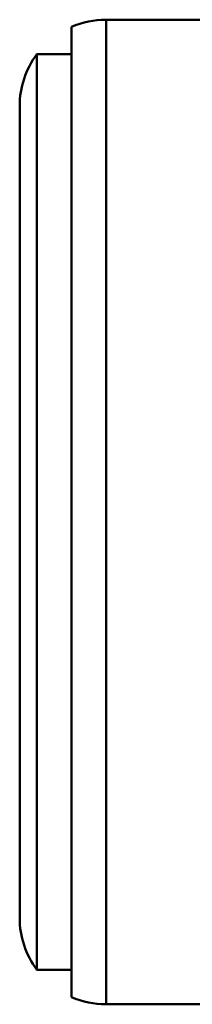
# Paper-space layout 'Лист1' of a CAD drawing. Units: millimetres. Extents: x -8221 to -1181, y 3003 to 8185.
# Drawn here: x -2688 to -2678, y 7228 to 7285 of the extents above; entities that cross this region are included whole.
import ezdxf

# ---------------------------------------------------------------- set-up
doc = ezdxf.new("R2010")
doc.units = ezdxf.units.MM

psp = doc.layouts.new('Лист1')

# ---------------------------------------------------------------- linework, layer by layer
at = {"color": 7, "linetype": 'Continuous', "lineweight": 50}
for p, q in [((-2672.986, 7285.172), (-2682.986, 7285.172)), ((-2684.986, 7284.754), (-2684.986, 7255.794)), ((-2684.986, 7283.172), (-2686.986, 7283.172)), ((-2686.986, 7283.172), (-2686.986, 7249.09)), ((-2687.986, 7233.172), (-2687.986, 7280.172)), ((-2684.986, 7255.794), (-2684.986, 7228.589)), ((-2686.986, 7249.09), (-2686.986, 7230.172)), ((-2686.986, 7230.172), (-2684.986, 7230.172)), ((-2682.986, 7228.172), (-2458.986, 7228.172))]:
    psp.add_line(p, q, dxfattribs=at)
at = {"color": 8, "linetype": 'Continuous', "lineweight": 50}
psp.add_line((-2682.986, 7228.172), (-2682.986, 7285.172), dxfattribs=at)
at = {"color": 7, "linetype": 'Continuous', "lineweight": 50}
for centre, start, end in [((-2682.986, 7280.172), 90, 113.5782), ((-2682.986, 7280.172), 143.1301, 180), ((-2682.986, 7233.172), 180, 216.8699), ((-2682.986, 7233.172), 246.4218, 270)]:
    psp.add_arc(centre, 5, start, end, dxfattribs=at)

doc.saveas('drawing.dxf')
